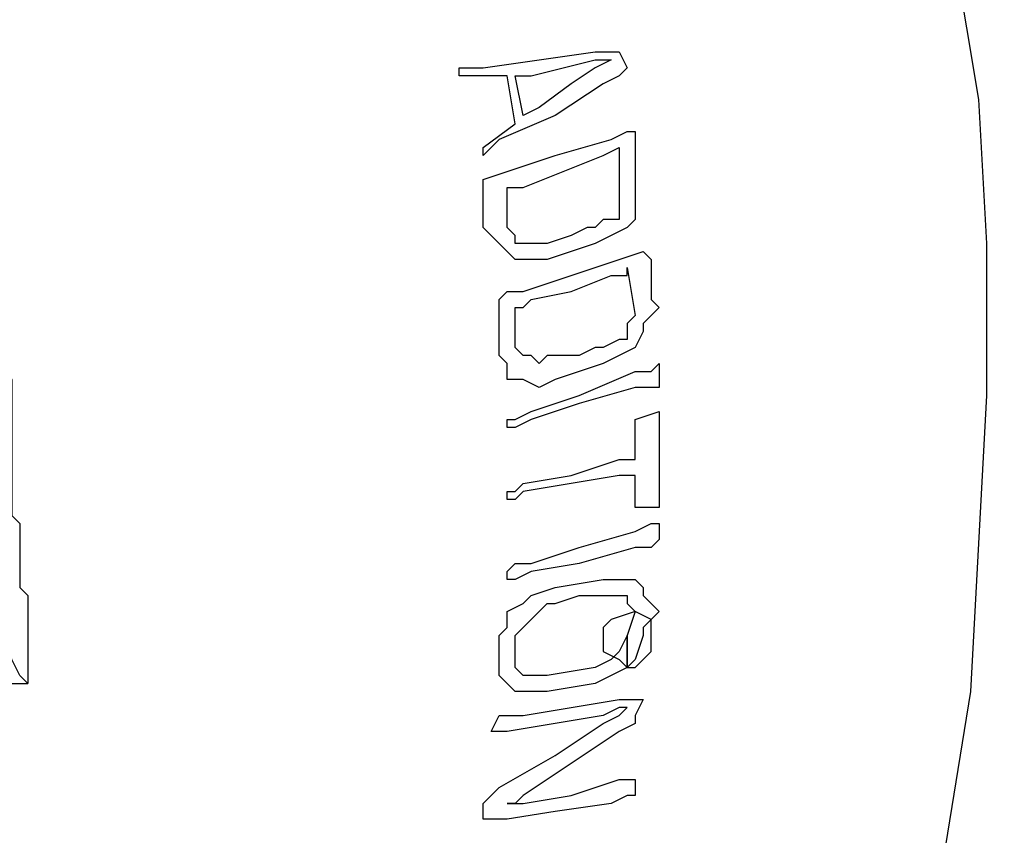
# Model space of a CAD drawing. Units: millimetres. Extents: x -62 to 132, y -77 to 115.
# Drawn here: x 77 to 80, y 104 to 107 of the extents above; entities that cross this region are included whole.
import ezdxf

# ---------------------------------------------------------------- set-up
doc = ezdxf.new("R2010")
doc.units = ezdxf.units.MM
doc.header["$MEASUREMENT"] = 0
doc.layers.add('layer 1', color=7, linetype='Continuous')

msp = doc.modelspace()

# ---------------------------------------------------------------- linework, layer by layer
at = {"layer": 'layer 1', "lineweight": 25}
for points, knots in [([(57.3326, 108.4743), (57.3326, 108.4743), (57.2807, 108.4483), (57.2807, 108.4483), (57.2807, 108.4483), (57.2028, 108.3704), (57.2028, 108.3704), (57.2028, 108.3704), (56.969, 108.1885), (56.969, 108.1885), (56.969, 108.1885), (56.8651, 108.1106), (56.8651, 108.1106), (56.8651, 108.1106), (56.8131, 108.0587), (56.8131, 108.0587), (56.8131, 108.0587), (56.7871, 108.0327), (56.7871, 108.0327), (56.7871, 108.0327), (56.7352, 107.9807), (56.7352, 107.9807), (56.7352, 107.9807), (56.5014, 107.7729), (56.5014, 107.7729), (56.5014, 107.7729), (56.3975, 107.669), (56.3975, 107.669), (56.3975, 107.669), (56.3196, 107.617), (56.3196, 107.617), (56.3196, 107.617), (56.2936, 107.5911), (56.2936, 107.5911), (56.2936, 107.5911), (56.2676, 107.5391), (56.2676, 107.5391), (56.2676, 107.5391), (56.1637, 107.4612), (56.1637, 107.4612), (56.1637, 107.4612), (56.0598, 107.3573), (56.0598, 107.3573), (56.0598, 107.3573), (55.9559, 107.2534), (55.9559, 107.2534), (55.9559, 107.2534), (55.8779, 107.1754), (55.8779, 107.1754), (55.8779, 107.1754), (55.852, 107.1495), (55.852, 107.1495), (55.852, 107.1495), (55.852, 107.1235), (55.852, 107.1235), (55.852, 107.1235), (55.8, 107.0715), (55.8, 107.0715), (55.8, 107.0715), (55.7221, 106.9936), (55.7221, 106.9936), (55.7221, 106.9936), (55.5402, 106.7858), (55.5402, 106.7858), (55.5402, 106.7858), (55.4623, 106.7079), (55.4623, 106.7079), (55.4623, 106.7079), (55.4363, 106.6819), (55.4363, 106.6819), (52.386, 103.8449), (51.1125, 99.582), (52.1113, 95.5379), (52.1113, 95.5379), (52.1373, 95.486), (52.1373, 95.486), (52.1373, 95.486), (52.1633, 95.3821), (52.1633, 95.3821), (52.1633, 95.3821), (52.2412, 95.1742), (52.2412, 95.1742), (52.2412, 95.1742), (52.3451, 94.9405), (52.3451, 94.9405), (52.3451, 94.9405), (52.449, 94.6547), (52.449, 94.6547), (52.449, 94.6547), (52.5529, 94.317), (52.5529, 94.317), (52.5529, 94.317), (52.8127, 93.6157), (52.8127, 93.6157), (52.8127, 93.6157), (53.0725, 92.8883), (53.0725, 92.8883), (53.0725, 92.8883), (53.2024, 92.5766), (53.2024, 92.5766), (53.2024, 92.5766), (53.3063, 92.2649), (53.3063, 92.2649), (53.3063, 92.2649), (53.4102, 92.0311), (53.4102, 92.0311), (53.4102, 92.0311), (53.4621, 91.8233), (53.4621, 91.8233), (53.4621, 91.8233), (53.5141, 91.7194), (53.5141, 91.7194), (53.5141, 91.7194), (53.5401, 91.6674), (53.5401, 91.6674), (55.6055, 87.4713), (60.2283, 85.1887), (64.8139, 86.1084), (64.8139, 86.1084), (65.7231, 86.2123), (65.7231, 86.2123), (65.7231, 86.2123), (66.6063, 86.3682), (66.6063, 86.3682), (66.6063, 86.3682), (67.5155, 86.55), (67.5155, 86.55), (67.5155, 86.55), (68.3987, 86.7838), (68.3987, 86.7838), (68.3987, 86.7838), (69.3079, 87.0696), (69.3079, 87.0696), (69.3079, 87.0696), (70.1911, 87.3813), (70.1911, 87.3813), (70.1911, 87.3813), (71.0743, 87.719), (71.0743, 87.719), (71.0743, 87.719), (71.9315, 88.1086), (71.9315, 88.1086), (71.9315, 88.1086), (72.7887, 88.5242), (72.7887, 88.5242), (72.7887, 88.5242), (73.62, 88.9918), (73.62, 88.9918), (73.62, 88.9918), (74.4512, 89.4854), (74.4512, 89.4854), (74.4512, 89.4854), (75.2305, 90.0309), (75.2305, 90.0309), (75.2305, 90.0309), (76.0098, 90.5764), (76.0098, 90.5764), (76.0098, 90.5764), (76.7372, 91.1739), (76.7372, 91.1739), (76.7372, 91.1739), (77.4645, 91.7973), (77.4645, 91.7973), (77.4645, 91.7973), (78.1399, 92.4467), (78.1399, 92.4467), (78.1399, 92.4467), (78.7893, 93.1221), (78.7893, 93.1221), (78.7893, 93.1221), (79.3868, 93.8235), (79.3868, 93.8235), (79.3868, 93.8235), (79.9583, 94.5508), (79.9583, 94.5508), (79.9583, 94.5508), (80.4778, 95.3041), (80.4778, 95.3041), (80.4778, 95.3041), (80.9714, 96.0834), (80.9714, 96.0834), (80.9714, 96.0834), (81.0753, 96.2653), (81.0753, 96.2653), (81.0753, 96.2653), (81.1012, 96.3172), (81.1012, 96.3172), (81.1012, 96.3172), (81.1272, 96.3432), (81.1272, 96.3432), (81.1272, 96.3432), (81.1272, 96.3692), (81.1272, 96.3692), (81.1272, 96.3692), (81.2051, 96.4731), (81.2051, 96.4731), (81.2051, 96.4731), (81.4389, 96.9407), (81.4389, 96.9407), (81.4389, 96.9407), (81.8546, 97.8498), (81.8546, 97.8498), (81.8546, 97.8498), (82.2182, 98.811), (82.2182, 98.811), (82.2182, 98.811), (82.478, 99.7981), (82.478, 99.7981), (82.478, 99.7981), (82.6339, 100.8112), (82.6339, 100.8112), (82.6339, 100.8112), (82.6858, 101.3047), (82.6858, 101.3047), (82.6858, 101.3047), (82.7118, 101.7983), (82.7118, 101.7983), (82.7118, 101.7983), (82.7118, 102.2918), (82.7118, 102.2918), (82.7118, 102.2918), (82.6598, 102.8114), (82.6598, 102.8114), (82.6598, 102.8114), (82.6079, 103.3049), (82.6079, 103.3049), (82.6079, 103.3049), (82.504, 103.7725), (82.504, 103.7725), (82.504, 103.7725), (82.3741, 104.2661), (82.3741, 104.2661), (82.3741, 104.2661), (82.2182, 104.7336), (82.2182, 104.7336), (82.2182, 104.7336), (82.0104, 105.2012), (82.0104, 105.2012), (82.0104, 105.2012), (81.8026, 105.6688), (81.8026, 105.6688), (81.8026, 105.6688), (81.5169, 106.1104), (81.5169, 106.1104), (81.5169, 106.1104), (81.2311, 106.526), (81.2311, 106.526), (81.2311, 106.526), (81.2051, 106.578), (81.2051, 106.578), (81.2051, 106.578), (81.1272, 106.6819), (81.1272, 106.6819), (81.1272, 106.6819), (80.9973, 106.8377), (80.9973, 106.8377), (80.9973, 106.8377), (80.8415, 107.0456), (80.8415, 107.0456), (80.8415, 107.0456), (80.6596, 107.3053), (80.6596, 107.3053), (80.6596, 107.3053), (80.4518, 107.5911), (80.4518, 107.5911), (80.4518, 107.5911), (79.9842, 108.2145), (79.9842, 108.2145), (79.9842, 108.2145), (79.5426, 108.812), (79.5426, 108.812), (79.5426, 108.812), (79.3089, 109.0977), (79.3089, 109.0977), (79.3089, 109.0977), (79.127, 109.3575), (79.127, 109.3575), (79.127, 109.3575), (78.9712, 109.5653), (78.9712, 109.5653), (78.9712, 109.5653), (78.8413, 109.7211), (78.8413, 109.7211), (78.8413, 109.7211), (78.7633, 109.8251), (78.7633, 109.8251), (78.7633, 109.8251), (78.7374, 109.877), (78.7374, 109.877), (76.2687, 112.6678), (72.5421, 113.993), (68.8663, 113.3839), (68.8663, 113.3839), (68.061, 113.2799), (68.061, 113.2799), (68.061, 113.2799), (67.2297, 113.176), (67.2297, 113.176), (67.2297, 113.176), (66.4504, 113.0202), (66.4504, 113.0202), (66.4504, 113.0202), (65.6452, 112.8383), (65.6452, 112.8383)], [0, 0, 0, 0, 0.009901, 0.009901, 0.009901, 0.019802, 0.019802, 0.019802, 0.029703, 0.029703, 0.029703, 0.039604, 0.039604, 0.039604, 0.049505, 0.049505, 0.049505, 0.059406, 0.059406, 0.059406, 0.069307, 0.069307, 0.069307, 0.079208, 0.079208, 0.079208, 0.089109, 0.089109, 0.089109, 0.09901, 0.09901, 0.09901, 0.108911, 0.108911, 0.108911, 0.118812, 0.118812, 0.118812, 0.128713, 0.128713, 0.128713, 0.138614, 0.138614, 0.138614, 0.148515, 0.148515, 0.148515, 0.158416, 0.158416, 0.158416, 0.168317, 0.168317, 0.168317, 0.178218, 0.178218, 0.178218, 0.188119, 0.188119, 0.188119, 0.19802, 0.19802, 0.19802, 0.207921, 0.207921, 0.207921, 0.217822, 0.217822, 0.217822, 0.227723, 0.227723, 0.227723, 0.237624, 0.237624, 0.237624, 0.247525, 0.247525, 0.247525, 0.257426, 0.257426, 0.257426, 0.267327, 0.267327, 0.267327, 0.277228, 0.277228, 0.277228, 0.287129, 0.287129, 0.287129, 0.29703, 0.29703, 0.29703, 0.306931, 0.306931, 0.306931, 0.316832, 0.316832, 0.316832, 0.326733, 0.326733, 0.326733, 0.336634, 0.336634, 0.336634, 0.346535, 0.346535, 0.346535, 0.356436, 0.356436, 0.356436, 0.366337, 0.366337, 0.366337, 0.376238, 0.376238, 0.376238, 0.386139, 0.386139, 0.386139, 0.39604, 0.39604, 0.39604, 0.405941, 0.405941, 0.405941, 0.415842, 0.415842, 0.415842, 0.425743, 0.425743, 0.425743, 0.435644, 0.435644, 0.435644, 0.445545, 0.445545, 0.445545, 0.455446, 0.455446, 0.455446, 0.465347, 0.465347, 0.465347, 0.475248, 0.475248, 0.475248, 0.485149, 0.485149, 0.485149, 0.49505, 0.49505, 0.49505, 0.50495, 0.50495, 0.50495, 0.514851, 0.514851, 0.514851, 0.524752, 0.524752, 0.524752, 0.534653, 0.534653, 0.534653, 0.544554, 0.544554, 0.544554, 0.554455, 0.554455, 0.554455, 0.564356, 0.564356, 0.564356, 0.574257, 0.574257, 0.574257, 0.584158, 0.584158, 0.584158, 0.594059, 0.594059, 0.594059, 0.60396, 0.60396, 0.60396, 0.613861, 0.613861, 0.613861, 0.623762, 0.623762, 0.623762, 0.633663, 0.633663, 0.633663, 0.643564, 0.643564, 0.643564, 0.653465, 0.653465, 0.653465, 0.663366, 0.663366, 0.663366, 0.673267, 0.673267, 0.673267, 0.683168, 0.683168, 0.683168, 0.693069, 0.693069, 0.693069, 0.70297, 0.70297, 0.70297, 0.712871, 0.712871, 0.712871, 0.722772, 0.722772, 0.722772, 0.732673, 0.732673, 0.732673, 0.742574, 0.742574, 0.742574, 0.752475, 0.752475, 0.752475, 0.762376, 0.762376, 0.762376, 0.772277, 0.772277, 0.772277, 0.782178, 0.782178, 0.782178, 0.792079, 0.792079, 0.792079, 0.80198, 0.80198, 0.80198, 0.811881, 0.811881, 0.811881, 0.821782, 0.821782, 0.821782, 0.831683, 0.831683, 0.831683, 0.841584, 0.841584, 0.841584, 0.851485, 0.851485, 0.851485, 0.861386, 0.861386, 0.861386, 0.871287, 0.871287, 0.871287, 0.881188, 0.881188, 0.881188, 0.891089, 0.891089, 0.891089, 0.90099, 0.90099, 0.90099, 0.910891, 0.910891, 0.910891, 0.920792, 0.920792, 0.920792, 0.930693, 0.930693, 0.930693, 0.940594, 0.940594, 0.940594, 0.950495, 0.950495, 0.950495, 0.960396, 0.960396, 0.960396, 0.970297, 0.970297, 0.970297, 0.980198, 0.980198, 0.980198, 0.990099, 0.990099, 0.990099, 1, 1, 1, 1]), ([(52.1113, 95.5379), (54.148, 91.5328), (58.584, 89.3596), (62.9955, 90.2127), (62.9955, 90.2127), (63.8528, 90.3166), (63.8528, 90.3166), (63.8528, 90.3166), (64.71, 90.4465), (64.71, 90.4465), (64.71, 90.4465), (65.5932, 90.6283), (65.5932, 90.6283), (65.5932, 90.6283), (66.4504, 90.8621), (66.4504, 90.8621), (66.4504, 90.8621), (67.3077, 91.1219), (67.3077, 91.1219), (67.3077, 91.1219), (68.1649, 91.4076), (68.1649, 91.4076), (68.1649, 91.4076), (68.9961, 91.7453), (68.9961, 91.7453), (68.9961, 91.7453), (69.8534, 92.135), (69.8534, 92.135), (69.8534, 92.135), (70.6586, 92.5506), (70.6586, 92.5506), (70.6586, 92.5506), (71.4639, 92.9922), (71.4639, 92.9922), (71.4639, 92.9922), (72.2432, 93.4598), (72.2432, 93.4598), (72.2432, 93.4598), (73.0225, 93.9793), (73.0225, 93.9793), (73.0225, 93.9793), (73.7499, 94.5248), (73.7499, 94.5248), (73.7499, 94.5248), (74.4772, 95.0963), (74.4772, 95.0963), (74.4772, 95.0963), (75.1526, 95.6938), (75.1526, 95.6938), (75.1526, 95.6938), (75.802, 96.3172), (75.802, 96.3172), (75.802, 96.3172), (76.4254, 96.9666), (76.4254, 96.9666), (76.4254, 96.9666), (77.0229, 97.642), (77.0229, 97.642), (77.0229, 97.642), (77.5684, 98.3174), (77.5684, 98.3174), (77.5684, 98.3174), (78.062, 99.0448), (78.062, 99.0448), (78.062, 99.0448), (78.5296, 99.7981), (78.5296, 99.7981), (78.5296, 99.7981), (78.6335, 99.9799), (78.6335, 99.9799), (78.6335, 99.9799), (78.6594, 100.0319), (78.6594, 100.0319), (78.6594, 100.0319), (78.6594, 100.0579), (78.6594, 100.0579), (78.6594, 100.0579), (78.6854, 100.0838), (78.6854, 100.0838), (78.6854, 100.0838), (78.7374, 100.1877), (78.7374, 100.1877), (78.7374, 100.1877), (78.9712, 100.6293), (78.9712, 100.6293), (78.9712, 100.6293), (79.3608, 101.5125), (79.3608, 101.5125), (79.3608, 101.5125), (79.6985, 102.4477), (79.6985, 102.4477), (79.6985, 102.4477), (79.9583, 103.3829), (79.9583, 103.3829), (79.9583, 103.3829), (80.1141, 104.344), (80.1141, 104.344), (80.1141, 104.344), (80.1661, 105.3051), (80.1661, 105.3051), (80.1661, 105.3051), (80.1661, 105.7987), (80.1661, 105.7987), (80.1661, 105.7987), (80.1401, 106.2663), (80.1401, 106.2663), (80.1401, 106.2663), (80.0622, 106.7338), (80.0622, 106.7338), (80.0622, 106.7338), (79.9842, 107.2014), (79.9842, 107.2014), (79.9842, 107.2014), (79.8544, 107.669), (79.8544, 107.669), (79.8544, 107.669), (79.6985, 108.1366), (79.6985, 108.1366), (79.6985, 108.1366), (79.5167, 108.5782), (79.5167, 108.5782), (79.5167, 108.5782), (79.2829, 109.0198), (79.2829, 109.0198), (79.2829, 109.0198), (79.0491, 109.4614), (79.0491, 109.4614), (79.0491, 109.4614), (78.7374, 109.877), (78.7374, 109.877)], [0, 0, 0, 0, 0.023256, 0.023256, 0.023256, 0.046512, 0.046512, 0.046512, 0.069767, 0.069767, 0.069767, 0.093023, 0.093023, 0.093023, 0.116279, 0.116279, 0.116279, 0.139535, 0.139535, 0.139535, 0.162791, 0.162791, 0.162791, 0.186047, 0.186047, 0.186047, 0.209302, 0.209302, 0.209302, 0.232558, 0.232558, 0.232558, 0.255814, 0.255814, 0.255814, 0.27907, 0.27907, 0.27907, 0.302326, 0.302326, 0.302326, 0.325581, 0.325581, 0.325581, 0.348837, 0.348837, 0.348837, 0.372093, 0.372093, 0.372093, 0.395349, 0.395349, 0.395349, 0.418605, 0.418605, 0.418605, 0.44186, 0.44186, 0.44186, 0.465116, 0.465116, 0.465116, 0.488372, 0.488372, 0.488372, 0.511628, 0.511628, 0.511628, 0.534884, 0.534884, 0.534884, 0.55814, 0.55814, 0.55814, 0.581395, 0.581395, 0.581395, 0.604651, 0.604651, 0.604651, 0.627907, 0.627907, 0.627907, 0.651163, 0.651163, 0.651163, 0.674419, 0.674419, 0.674419, 0.697674, 0.697674, 0.697674, 0.72093, 0.72093, 0.72093, 0.744186, 0.744186, 0.744186, 0.767442, 0.767442, 0.767442, 0.790698, 0.790698, 0.790698, 0.813953, 0.813953, 0.813953, 0.837209, 0.837209, 0.837209, 0.860465, 0.860465, 0.860465, 0.883721, 0.883721, 0.883721, 0.906977, 0.906977, 0.906977, 0.930233, 0.930233, 0.930233, 0.953488, 0.953488, 0.953488, 0.976744, 0.976744, 0.976744, 1, 1, 1, 1]), ([(78.4516, 106.3702), (78.4516, 106.3702), (78.4776, 106.3702), (78.4776, 106.3702), (78.4776, 106.3702), (78.5296, 106.3702), (78.5296, 106.3702), (78.5296, 106.3702), (78.7114, 106.3961), (78.7114, 106.3961), (78.7114, 106.3961), (78.8932, 106.4221), (78.8932, 106.4221), (78.8932, 106.4221), (78.9452, 106.4221), (78.9452, 106.4221), (78.9452, 106.4221), (78.9712, 106.4221), (78.9712, 106.4221)], [0, 0, 0, 0, 0.166667, 0.166667, 0.166667, 0.333333, 0.333333, 0.333333, 0.5, 0.5, 0.5, 0.666667, 0.666667, 0.666667, 0.833333, 0.833333, 0.833333, 1, 1, 1, 1]), ([(78.6335, 106.3442), (78.6335, 106.3442), (78.6854, 106.3442), (78.6854, 106.3442), (78.6854, 106.3442), (78.7893, 106.3702), (78.7893, 106.3702), (78.7893, 106.3702), (78.8932, 106.3961), (78.8932, 106.3961), (78.8932, 106.3961), (78.9452, 106.3961), (78.9452, 106.3961), (78.9452, 106.3961), (78.8932, 106.3702), (78.8932, 106.3702), (78.8932, 106.3702), (78.8153, 106.3182), (78.8153, 106.3182), (78.8153, 106.3182), (78.7114, 106.2403), (78.7114, 106.2403), (78.7114, 106.2403), (78.6594, 106.2143), (78.6594, 106.2143)], [0, 0, 0, 0, 0.125, 0.125, 0.125, 0.25, 0.25, 0.25, 0.375, 0.375, 0.375, 0.5, 0.5, 0.5, 0.625, 0.625, 0.625, 0.75, 0.75, 0.75, 0.875, 0.875, 0.875, 1, 1, 1, 1]), ([(78.9971, 106.3702), (78.9971, 106.3702), (78.9712, 106.3442), (78.9712, 106.3442), (78.9712, 106.3442), (78.9192, 106.3182), (78.9192, 106.3182), (78.9192, 106.3182), (78.7633, 106.2143), (78.7633, 106.2143), (78.7633, 106.2143), (78.5815, 106.1364), (78.5815, 106.1364), (78.5815, 106.1364), (78.5296, 106.0844), (78.5296, 106.0844)], [0, 0, 0, 0, 0.2, 0.2, 0.2, 0.4, 0.4, 0.4, 0.6, 0.6, 0.6, 0.8, 0.8, 0.8, 1, 1, 1, 1]), ([(78.5555, 105.8247), (78.5555, 105.8247), (78.5296, 105.8506), (78.5296, 105.8506), (78.5296, 105.8506), (78.5296, 105.9026), (78.5296, 105.9026), (78.5296, 105.9026), (78.5296, 105.9805), (78.5296, 105.9805), (78.5296, 105.9805), (78.5296, 106.0065), (78.5296, 106.0065), (78.5296, 106.0065), (78.6075, 106.0325), (78.6075, 106.0325), (78.6075, 106.0325), (78.7633, 106.0844), (78.7633, 106.0844), (78.7633, 106.0844), (78.9452, 106.1364), (78.9452, 106.1364), (78.9452, 106.1364), (78.9971, 106.1624), (78.9971, 106.1624), (78.9971, 106.1624), (79.0231, 106.1624), (79.0231, 106.1624), (79.0231, 106.1624), (79.0231, 106.1364), (79.0231, 106.1364), (79.0231, 106.1364), (79.0231, 106.0584), (79.0231, 106.0584), (79.0231, 106.0584), (79.0231, 106.0065), (79.0231, 106.0065), (79.0231, 106.0065), (79.0231, 105.9545), (79.0231, 105.9545)], [0, 0, 0, 0, 0.076923, 0.076923, 0.076923, 0.153846, 0.153846, 0.153846, 0.230769, 0.230769, 0.230769, 0.307692, 0.307692, 0.307692, 0.384615, 0.384615, 0.384615, 0.461538, 0.461538, 0.461538, 0.538462, 0.538462, 0.538462, 0.615385, 0.615385, 0.615385, 0.692308, 0.692308, 0.692308, 0.769231, 0.769231, 0.769231, 0.846154, 0.846154, 0.846154, 0.923077, 0.923077, 0.923077, 1, 1, 1, 1]), ([(78.6075, 105.8506), (78.6075, 105.8506), (78.6075, 105.9545), (78.6075, 105.9545), (78.6075, 105.9545), (78.6075, 105.9805), (78.6075, 105.9805), (78.6075, 105.9805), (78.6594, 105.9805), (78.6594, 105.9805), (78.6594, 105.9805), (78.7893, 106.0325), (78.7893, 106.0325), (78.7893, 106.0325), (78.9192, 106.0844), (78.9192, 106.0844), (78.9192, 106.0844), (78.9712, 106.1104), (78.9712, 106.1104), (78.9712, 106.1104), (78.9712, 105.9545), (78.9712, 105.9545)], [0, 0, 0, 0, 0.142857, 0.142857, 0.142857, 0.285714, 0.285714, 0.285714, 0.428571, 0.428571, 0.428571, 0.571429, 0.571429, 0.571429, 0.714286, 0.714286, 0.714286, 0.857143, 0.857143, 0.857143, 1, 1, 1, 1]), ([(78.8932, 105.8506), (78.8932, 105.8506), (78.8672, 105.8506), (78.8672, 105.8506), (78.8672, 105.8506), (78.8153, 105.8247), (78.8153, 105.8247), (78.8153, 105.8247), (78.7374, 105.7987), (78.7374, 105.7987), (78.7374, 105.7987), (78.7114, 105.7987), (78.7114, 105.7987), (78.7114, 105.7987), (78.6854, 105.7987), (78.6854, 105.7987)], [0, 0, 0, 0, 0.2, 0.2, 0.2, 0.4, 0.4, 0.4, 0.6, 0.6, 0.6, 0.8, 0.8, 0.8, 1, 1, 1, 1]), ([(78.5815, 105.435), (78.5815, 105.435), (78.5815, 105.461), (78.5815, 105.461), (78.5815, 105.461), (78.5815, 105.5129), (78.5815, 105.5129), (78.5815, 105.5129), (78.5815, 105.5909), (78.5815, 105.5909), (78.5815, 105.5909), (78.5815, 105.6168), (78.5815, 105.6168), (78.5815, 105.6168), (78.6075, 105.6428), (78.6075, 105.6428), (78.6075, 105.6428), (78.6594, 105.6428), (78.6594, 105.6428), (78.6594, 105.6428), (78.8153, 105.6948), (78.8153, 105.6948), (78.8153, 105.6948), (78.9712, 105.7467), (78.9712, 105.7467), (78.9712, 105.7467), (79.0491, 105.7727), (79.0491, 105.7727), (79.0491, 105.7727), (79.0751, 105.7467), (79.0751, 105.7467), (79.0751, 105.7467), (79.0751, 105.6948), (79.0751, 105.6948), (79.0751, 105.6948), (79.0751, 105.6168), (79.0751, 105.6168), (79.0751, 105.6168), (79.101, 105.5909), (79.101, 105.5909)], [0, 0, 0, 0, 0.076923, 0.076923, 0.076923, 0.153846, 0.153846, 0.153846, 0.230769, 0.230769, 0.230769, 0.307692, 0.307692, 0.307692, 0.384615, 0.384615, 0.384615, 0.461538, 0.461538, 0.461538, 0.538462, 0.538462, 0.538462, 0.615385, 0.615385, 0.615385, 0.692308, 0.692308, 0.692308, 0.769231, 0.769231, 0.769231, 0.846154, 0.846154, 0.846154, 0.923077, 0.923077, 0.923077, 1, 1, 1, 1]), ([(78.6335, 105.461), (78.6335, 105.461), (78.6335, 105.5909), (78.6335, 105.5909), (78.6335, 105.5909), (78.6594, 105.5909), (78.6594, 105.5909), (78.6594, 105.5909), (78.6854, 105.6168), (78.6854, 105.6168), (78.6854, 105.6168), (78.8153, 105.6428), (78.8153, 105.6428), (78.8153, 105.6428), (78.9452, 105.6948), (78.9452, 105.6948), (78.9452, 105.6948), (78.9971, 105.6948), (78.9971, 105.6948), (78.9971, 105.6948), (78.9971, 105.7208), (78.9971, 105.7208), (78.9971, 105.7208), (79.0231, 105.5649), (79.0231, 105.5649)], [0, 0, 0, 0, 0.125, 0.125, 0.125, 0.25, 0.25, 0.25, 0.375, 0.375, 0.375, 0.5, 0.5, 0.5, 0.625, 0.625, 0.625, 0.75, 0.75, 0.75, 0.875, 0.875, 0.875, 1, 1, 1, 1]), ([(76.893, 105.5909), (76.893, 105.5909), (76.919, 105.5649), (76.919, 105.5649), (76.919, 105.5649), (76.945, 105.5129), (76.945, 105.5129), (76.945, 105.5129), (76.971, 105.461), (76.971, 105.461), (76.971, 105.461), (76.971, 105.435), (76.971, 105.435), (76.971, 105.435), (76.971, 105.409), (76.971, 105.409), (76.971, 105.409), (76.9969, 105.3571), (76.9969, 105.3571), (76.9969, 105.3571), (76.9969, 105.2532), (76.9969, 105.2532), (76.9969, 105.2532), (76.9969, 105.1752), (76.9969, 105.1752), (76.9969, 105.1752), (76.9969, 105.1233), (76.9969, 105.1233), (76.9969, 105.1233), (76.9969, 105.0194), (76.9969, 105.0194), (76.9969, 105.0194), (76.9969, 104.9155), (76.9969, 104.9155), (76.9969, 104.9155), (77.0229, 104.8895), (77.0229, 104.8895), (77.0229, 104.8895), (77.0229, 104.7856), (77.0229, 104.7856), (77.0229, 104.7856), (77.0229, 104.6817), (77.0229, 104.6817), (77.0229, 104.6817), (77.0489, 104.6557), (77.0489, 104.6557), (77.0489, 104.6557), (77.0489, 104.5778), (77.0489, 104.5778), (77.0489, 104.5778), (77.0489, 104.4479), (77.0489, 104.4479), (77.0489, 104.4479), (77.0489, 104.3959), (77.0489, 104.3959), (77.0489, 104.3959), (77.0489, 104.37), (77.0489, 104.37)], [0, 0, 0, 0, 0.052632, 0.052632, 0.052632, 0.105263, 0.105263, 0.105263, 0.157895, 0.157895, 0.157895, 0.210526, 0.210526, 0.210526, 0.263158, 0.263158, 0.263158, 0.315789, 0.315789, 0.315789, 0.368421, 0.368421, 0.368421, 0.421053, 0.421053, 0.421053, 0.473684, 0.473684, 0.473684, 0.526316, 0.526316, 0.526316, 0.578947, 0.578947, 0.578947, 0.631579, 0.631579, 0.631579, 0.684211, 0.684211, 0.684211, 0.736842, 0.736842, 0.736842, 0.789474, 0.789474, 0.789474, 0.842105, 0.842105, 0.842105, 0.894737, 0.894737, 0.894737, 0.947368, 0.947368, 0.947368, 1, 1, 1, 1]), ([(78.9712, 105.487), (78.9712, 105.487), (78.9192, 105.461), (78.9192, 105.461), (78.9192, 105.461), (78.8932, 105.461), (78.8932, 105.461), (78.8932, 105.461), (78.8413, 105.435), (78.8413, 105.435), (78.8413, 105.435), (78.7633, 105.435), (78.7633, 105.435), (78.7633, 105.435), (78.7374, 105.435), (78.7374, 105.435), (78.7374, 105.435), (78.7114, 105.409), (78.7114, 105.409)], [0, 0, 0, 0, 0.166667, 0.166667, 0.166667, 0.333333, 0.333333, 0.333333, 0.5, 0.5, 0.5, 0.666667, 0.666667, 0.666667, 0.833333, 0.833333, 0.833333, 1, 1, 1, 1]), ([(78.9712, 105.435), (78.9712, 105.435), (78.9192, 105.409), (78.9192, 105.409), (78.9192, 105.409), (78.7633, 105.3571), (78.7633, 105.3571)], [0, 0, 0, 0, 0.5, 0.5, 0.5, 1, 1, 1, 1]), ([(78.6075, 105.2272), (78.6075, 105.2272), (78.6335, 105.2272), (78.6335, 105.2272), (78.6335, 105.2272), (78.6854, 105.2532), (78.6854, 105.2532), (78.6854, 105.2532), (78.8413, 105.3051), (78.8413, 105.3051), (78.8413, 105.3051), (79.0231, 105.3831), (79.0231, 105.3831), (79.0231, 105.3831), (79.0751, 105.3831), (79.0751, 105.3831), (79.0751, 105.3831), (79.101, 105.409), (79.101, 105.409)], [0, 0, 0, 0, 0.166667, 0.166667, 0.166667, 0.333333, 0.333333, 0.333333, 0.5, 0.5, 0.5, 0.666667, 0.666667, 0.666667, 0.833333, 0.833333, 0.833333, 1, 1, 1, 1]), ([(79.101, 105.3311), (79.101, 105.3311), (79.0751, 105.3311), (79.0751, 105.3311), (79.0751, 105.3311), (79.0231, 105.3311), (79.0231, 105.3311), (79.0231, 105.3311), (78.8413, 105.2792), (78.8413, 105.2792), (78.8413, 105.2792), (78.6854, 105.2272), (78.6854, 105.2272), (78.6854, 105.2272), (78.6335, 105.2012), (78.6335, 105.2012), (78.6335, 105.2012), (78.6075, 105.2012), (78.6075, 105.2012)], [0, 0, 0, 0, 0.166667, 0.166667, 0.166667, 0.333333, 0.333333, 0.333333, 0.5, 0.5, 0.5, 0.666667, 0.666667, 0.666667, 0.833333, 0.833333, 0.833333, 1, 1, 1, 1]), ([(79.101, 105.2532), (79.101, 105.2532), (79.101, 105.2012), (79.101, 105.2012), (79.101, 105.2012), (79.101, 105.0973), (79.101, 105.0973), (79.101, 105.0973), (79.101, 104.9934), (79.101, 104.9934), (79.101, 104.9934), (79.101, 104.9415), (79.101, 104.9415), (79.101, 104.9415), (79.0231, 104.9415), (79.0231, 104.9415)], [0, 0, 0, 0, 0.2, 0.2, 0.2, 0.4, 0.4, 0.4, 0.6, 0.6, 0.6, 0.8, 0.8, 0.8, 1, 1, 1, 1]), ([(78.6075, 104.9934), (78.6075, 104.9934), (78.6335, 104.9934), (78.6335, 104.9934), (78.6335, 104.9934), (78.6594, 105.0194), (78.6594, 105.0194), (78.6594, 105.0194), (78.8153, 105.0454), (78.8153, 105.0454), (78.8153, 105.0454), (78.9712, 105.0973), (78.9712, 105.0973), (78.9712, 105.0973), (79.0231, 105.0973), (79.0231, 105.0973), (79.0231, 105.0973), (79.0231, 105.1233), (79.0231, 105.1233)], [0, 0, 0, 0, 0.166667, 0.166667, 0.166667, 0.333333, 0.333333, 0.333333, 0.5, 0.5, 0.5, 0.666667, 0.666667, 0.666667, 0.833333, 0.833333, 0.833333, 1, 1, 1, 1]), ([(79.0231, 105.0454), (79.0231, 105.0454), (78.9712, 105.0454), (78.9712, 105.0454), (78.9712, 105.0454), (78.8153, 105.0194), (78.8153, 105.0194), (78.8153, 105.0194), (78.6594, 104.9934), (78.6594, 104.9934), (78.6594, 104.9934), (78.6335, 104.9674), (78.6335, 104.9674), (78.6335, 104.9674), (78.6075, 104.9674), (78.6075, 104.9674)], [0, 0, 0, 0, 0.2, 0.2, 0.2, 0.4, 0.4, 0.4, 0.6, 0.6, 0.6, 0.8, 0.8, 0.8, 1, 1, 1, 1]), ([(78.6075, 104.7336), (78.6075, 104.7336), (78.6335, 104.7596), (78.6335, 104.7596), (78.6335, 104.7596), (78.6854, 104.7596), (78.6854, 104.7596), (78.6854, 104.7596), (78.8413, 104.8116), (78.8413, 104.8116), (78.8413, 104.8116), (79.0231, 104.8635), (79.0231, 104.8635), (79.0231, 104.8635), (79.0751, 104.8895), (79.0751, 104.8895), (79.0751, 104.8895), (79.101, 104.8895), (79.101, 104.8895), (79.101, 104.8895), (79.101, 104.8376), (79.101, 104.8376)], [0, 0, 0, 0, 0.142857, 0.142857, 0.142857, 0.285714, 0.285714, 0.285714, 0.428571, 0.428571, 0.428571, 0.571429, 0.571429, 0.571429, 0.714286, 0.714286, 0.714286, 0.857143, 0.857143, 0.857143, 1, 1, 1, 1]), ([(76.8151, 104.318), (76.8151, 104.318), (76.8411, 104.318), (76.8411, 104.318), (76.8411, 104.318), (76.919, 104.344), (76.919, 104.344), (76.919, 104.344), (76.9969, 104.37), (76.9969, 104.37), (76.9969, 104.37), (77.0489, 104.37), (77.0489, 104.37), (77.0489, 104.37), (77.0229, 104.3959), (77.0229, 104.3959), (77.0229, 104.3959), (76.9969, 104.4479), (76.9969, 104.4479), (76.9969, 104.4479), (76.919, 104.6038), (76.919, 104.6038), (76.919, 104.6038), (76.8151, 104.7856), (76.8151, 104.7856), (76.8151, 104.7856), (76.7891, 104.8376), (76.7891, 104.8376), (76.7891, 104.8376), (76.7891, 104.8635), (76.7891, 104.8635)], [0, 0, 0, 0, 0.1, 0.1, 0.1, 0.2, 0.2, 0.2, 0.3, 0.3, 0.3, 0.4, 0.4, 0.4, 0.5, 0.5, 0.5, 0.6, 0.6, 0.6, 0.7, 0.7, 0.7, 0.8, 0.8, 0.8, 0.9, 0.9, 0.9, 1, 1, 1, 1]), ([(79.101, 104.8376), (79.101, 104.8376), (79.0751, 104.8116), (79.0751, 104.8116), (79.0751, 104.8116), (79.0231, 104.8116), (79.0231, 104.8116), (79.0231, 104.8116), (78.8413, 104.7596), (78.8413, 104.7596), (78.8413, 104.7596), (78.6854, 104.7336), (78.6854, 104.7336), (78.6854, 104.7336), (78.6335, 104.7077), (78.6335, 104.7077), (78.6335, 104.7077), (78.6075, 104.7077), (78.6075, 104.7077)], [0, 0, 0, 0, 0.166667, 0.166667, 0.166667, 0.333333, 0.333333, 0.333333, 0.5, 0.5, 0.5, 0.666667, 0.666667, 0.666667, 0.833333, 0.833333, 0.833333, 1, 1, 1, 1]), ([(78.7633, 104.6817), (78.7633, 104.6817), (78.9192, 104.7077), (78.9192, 104.7077), (78.9192, 104.7077), (78.9712, 104.7077), (78.9712, 104.7077)], [0, 0, 0, 0, 0.5, 0.5, 0.5, 1, 1, 1, 1]), ([(78.6594, 104.6297), (78.6594, 104.6297), (78.6854, 104.6557), (78.6854, 104.6557), (78.6854, 104.6557), (78.7633, 104.6817), (78.7633, 104.6817)], [0, 0, 0, 0, 0.5, 0.5, 0.5, 1, 1, 1, 1]), ([(78.7374, 104.6297), (78.7374, 104.6297), (78.7633, 104.6297), (78.7633, 104.6297), (78.7633, 104.6297), (78.8413, 104.6557), (78.8413, 104.6557), (78.8413, 104.6557), (78.8932, 104.6557), (78.8932, 104.6557), (78.8932, 104.6557), (78.9192, 104.6557), (78.9192, 104.6557)], [0, 0, 0, 0, 0.25, 0.25, 0.25, 0.5, 0.5, 0.5, 0.75, 0.75, 0.75, 1, 1, 1, 1]), ([(78.9971, 104.5258), (78.9971, 104.5258), (78.9971, 104.4219), (78.9971, 104.4219), (78.9971, 104.4219), (78.9712, 104.4479), (78.9712, 104.4479), (78.9712, 104.4479), (78.9192, 104.4739), (78.9192, 104.4739), (78.9192, 104.4739), (78.9192, 104.5518), (78.9192, 104.5518), (78.9192, 104.5518), (78.9452, 104.5778), (78.9452, 104.5778), (78.9452, 104.5778), (79.0231, 104.6038), (79.0231, 104.6038), (79.0231, 104.6038), (79.0751, 104.5778), (79.0751, 104.5778), (79.0751, 104.5778), (79.0751, 104.5258), (79.0751, 104.5258), (79.0751, 104.5258), (79.0751, 104.4739), (79.0751, 104.4739), (79.0751, 104.4739), (79.0231, 104.4219), (79.0231, 104.4219), (79.0231, 104.4219), (78.9971, 104.4219), (78.9971, 104.4219), (78.9971, 104.4219), (78.9971, 104.5258), (78.9971, 104.5258)], [0, 0, 0, 0, 0.083333, 0.083333, 0.083333, 0.166667, 0.166667, 0.166667, 0.25, 0.25, 0.25, 0.333333, 0.333333, 0.333333, 0.416667, 0.416667, 0.416667, 0.5, 0.5, 0.5, 0.583333, 0.583333, 0.583333, 0.666667, 0.666667, 0.666667, 0.75, 0.75, 0.75, 0.833333, 0.833333, 0.833333, 0.916667, 0.916667, 0.916667, 1, 1, 1, 1]), ([(78.5296, 103.9803), (78.5296, 103.9803), (78.5815, 104.0323), (78.5815, 104.0323), (78.5815, 104.0323), (78.7633, 104.1362), (78.7633, 104.1362), (78.7633, 104.1362), (78.9192, 104.2401), (78.9192, 104.2401), (78.9192, 104.2401), (78.9712, 104.2661), (78.9712, 104.2661), (78.9712, 104.2661), (78.9971, 104.292), (78.9971, 104.292), (78.9971, 104.292), (78.9712, 104.292), (78.9712, 104.292), (78.9712, 104.292), (78.9192, 104.2661), (78.9192, 104.2661), (78.9192, 104.2661), (78.7633, 104.2401), (78.7633, 104.2401), (78.7633, 104.2401), (78.6075, 104.2141), (78.6075, 104.2141), (78.6075, 104.2141), (78.5555, 104.2141), (78.5555, 104.2141)], [0, 0, 0, 0, 0.1, 0.1, 0.1, 0.2, 0.2, 0.2, 0.3, 0.3, 0.3, 0.4, 0.4, 0.4, 0.5, 0.5, 0.5, 0.6, 0.6, 0.6, 0.7, 0.7, 0.7, 0.8, 0.8, 0.8, 0.9, 0.9, 0.9, 1, 1, 1, 1]), ([(78.5815, 104.2661), (78.5815, 104.2661), (78.6075, 104.2661), (78.6075, 104.2661), (78.6075, 104.2661), (78.6594, 104.2661), (78.6594, 104.2661), (78.6594, 104.2661), (78.8153, 104.292), (78.8153, 104.292), (78.8153, 104.292), (78.9712, 104.318), (78.9712, 104.318), (78.9712, 104.318), (79.0491, 104.318), (79.0491, 104.318)], [0, 0, 0, 0, 0.2, 0.2, 0.2, 0.4, 0.4, 0.4, 0.6, 0.6, 0.6, 0.8, 0.8, 0.8, 1, 1, 1, 1]), ([(79.0231, 104.2661), (79.0231, 104.2661), (79.0231, 104.2401), (79.0231, 104.2401), (79.0231, 104.2401), (78.9712, 104.2141), (78.9712, 104.2141), (78.9712, 104.2141), (78.8153, 104.1102), (78.8153, 104.1102), (78.8153, 104.1102), (78.6594, 104.0063), (78.6594, 104.0063), (78.6594, 104.0063), (78.6335, 103.9803), (78.6335, 103.9803), (78.6335, 103.9803), (78.6075, 103.9803), (78.6075, 103.9803), (78.6075, 103.9803), (78.6335, 103.9803), (78.6335, 103.9803), (78.6335, 103.9803), (78.6594, 103.9803), (78.6594, 103.9803), (78.6594, 103.9803), (78.8153, 104.0063), (78.8153, 104.0063), (78.8153, 104.0063), (78.9712, 104.0582), (78.9712, 104.0582), (78.9712, 104.0582), (79.0231, 104.0582), (79.0231, 104.0582)], [0, 0, 0, 0, 0.090909, 0.090909, 0.090909, 0.181818, 0.181818, 0.181818, 0.272727, 0.272727, 0.272727, 0.363636, 0.363636, 0.363636, 0.454545, 0.454545, 0.454545, 0.545455, 0.545455, 0.545455, 0.636364, 0.636364, 0.636364, 0.727273, 0.727273, 0.727273, 0.818182, 0.818182, 0.818182, 0.909091, 0.909091, 0.909091, 1, 1, 1, 1]), ([(79.0231, 104.0063), (79.0231, 104.0063), (78.9971, 104.0063), (78.9971, 104.0063), (78.9971, 104.0063), (78.9452, 103.9803), (78.9452, 103.9803), (78.9452, 103.9803), (78.7633, 103.9543), (78.7633, 103.9543), (78.7633, 103.9543), (78.6075, 103.9284), (78.6075, 103.9284), (78.6075, 103.9284), (78.5296, 103.9284), (78.5296, 103.9284)], [0, 0, 0, 0, 0.2, 0.2, 0.2, 0.4, 0.4, 0.4, 0.6, 0.6, 0.6, 0.8, 0.8, 0.8, 1, 1, 1, 1])]:
    msp.add_open_spline(points, degree=3, knots=knots, dxfattribs=at)
for points in [[(78.9711, 106.4221), (78.9711, 106.4221), (78.9971, 106.3702), (78.9971, 106.3702)], [(78.4516, 106.3442), (78.4516, 106.3442), (78.4516, 106.3702), (78.4516, 106.3702)], [(78.6075, 106.3442), (78.6075, 106.3442), (78.4516, 106.3442), (78.4516, 106.3442)], [(78.6335, 106.1883), (78.6335, 106.1883), (78.6075, 106.3442), (78.6075, 106.3442)], [(78.6594, 106.2143), (78.6594, 106.2143), (78.6335, 106.3442), (78.6335, 106.3442)], [(78.5296, 106.1104), (78.5296, 106.1104), (78.6335, 106.1883), (78.6335, 106.1883)], [(78.5296, 106.0844), (78.5296, 106.0844), (78.5296, 106.1104), (78.5296, 106.1104)], [(78.9712, 105.9545), (78.9712, 105.9545), (78.9712, 105.9026), (78.9712, 105.9026)], [(79.0231, 105.9545), (79.0231, 105.9545), (79.0231, 105.9286), (79.0231, 105.9286)], [(79.0231, 105.9286), (79.0231, 105.9286), (79.0231, 105.8766), (79.0231, 105.8766)], [(78.9712, 105.9026), (78.9712, 105.9026), (78.9712, 105.8766), (78.9712, 105.8766)], [(78.9192, 105.8766), (78.9192, 105.8766), (78.8932, 105.8506), (78.8932, 105.8506)], [(78.9711, 105.8766), (78.9711, 105.8766), (78.9192, 105.8766), (78.9192, 105.8766)], [(79.0231, 105.8766), (79.0231, 105.8766), (78.9971, 105.8506), (78.9971, 105.8506)], [(78.6335, 105.8247), (78.6335, 105.8247), (78.6075, 105.8506), (78.6075, 105.8506)], [(78.9971, 105.8506), (78.9971, 105.8506), (78.9452, 105.8247), (78.9452, 105.8247)], [(78.5815, 105.7987), (78.5815, 105.7987), (78.5555, 105.8247), (78.5555, 105.8247)], [(78.6075, 105.7727), (78.6075, 105.7727), (78.5815, 105.7987), (78.5815, 105.7987)], [(78.6335, 105.7987), (78.6335, 105.7987), (78.6335, 105.8247), (78.6335, 105.8247)], [(78.6854, 105.7987), (78.6854, 105.7987), (78.6335, 105.7987), (78.6335, 105.7987)], [(78.8932, 105.7987), (78.8932, 105.7987), (78.7374, 105.7467), (78.7374, 105.7467)], [(78.9452, 105.8247), (78.9452, 105.8247), (78.8932, 105.7987), (78.8932, 105.7987)], [(78.6335, 105.7467), (78.6335, 105.7467), (78.6075, 105.7727), (78.6075, 105.7727)], [(78.6854, 105.7467), (78.6854, 105.7467), (78.6335, 105.7467), (78.6335, 105.7467)], [(78.7374, 105.7467), (78.7374, 105.7467), (78.6854, 105.7467), (78.6854, 105.7467)], [(79.101, 105.5909), (79.101, 105.5909), (79.0491, 105.5389), (79.0491, 105.5389)], [(79.0231, 105.5649), (79.0231, 105.5649), (78.9971, 105.5389), (78.9971, 105.5389)], [(78.9971, 105.5389), (78.9971, 105.5389), (78.9971, 105.487), (78.9971, 105.487)], [(79.0491, 105.5389), (79.0491, 105.5389), (79.0491, 105.5129), (79.0491, 105.5129)], [(79.0491, 105.5129), (79.0491, 105.5129), (79.0231, 105.461), (79.0231, 105.461)], [(78.9971, 105.487), (78.9971, 105.487), (78.9711, 105.487), (78.9711, 105.487)], [(78.6594, 105.435), (78.6594, 105.435), (78.6335, 105.461), (78.6335, 105.461)], [(79.0231, 105.461), (79.0231, 105.461), (78.9711, 105.435), (78.9711, 105.435)], [(78.6075, 105.409), (78.6075, 105.409), (78.5815, 105.435), (78.5815, 105.435)], [(78.6854, 105.435), (78.6854, 105.435), (78.6594, 105.435), (78.6594, 105.435)], [(78.7114, 105.409), (78.7114, 105.409), (78.6854, 105.435), (78.6854, 105.435)], [(78.6075, 105.3571), (78.6075, 105.3571), (78.6075, 105.409), (78.6075, 105.409)], [(79.101, 105.409), (79.101, 105.409), (79.101, 105.3311), (79.101, 105.3311)], [(78.6594, 105.3571), (78.6594, 105.3571), (78.6075, 105.3571), (78.6075, 105.3571)], [(78.7114, 105.3311), (78.7114, 105.3311), (78.6594, 105.3571), (78.6594, 105.3571)], [(78.7633, 105.3571), (78.7633, 105.3571), (78.7114, 105.3311), (78.7114, 105.3311)], [(79.0231, 105.2272), (79.0231, 105.2272), (79.101, 105.2532), (79.101, 105.2532)], [(78.6075, 105.2012), (78.6075, 105.2012), (78.6075, 105.2272), (78.6075, 105.2272)], [(79.0231, 105.1233), (79.0231, 105.1233), (79.0231, 105.2272), (79.0231, 105.2272)], [(79.0231, 104.9415), (79.0231, 104.9415), (79.0231, 105.0454), (79.0231, 105.0454)], [(78.6075, 104.9674), (78.6075, 104.9674), (78.6075, 104.9934), (78.6075, 104.9934)], [(78.6075, 104.7077), (78.6075, 104.7077), (78.6075, 104.7336), (78.6075, 104.7336)], [(78.9712, 104.7077), (78.9712, 104.7077), (79.0231, 104.7077), (79.0231, 104.7077)], [(79.0231, 104.7077), (79.0231, 104.7077), (79.0491, 104.6817), (79.0491, 104.6817)], [(79.0491, 104.6817), (79.0491, 104.6817), (79.0491, 104.6557), (79.0491, 104.6557)], [(78.9192, 104.6557), (78.9192, 104.6557), (78.9452, 104.6557), (78.9452, 104.6557)], [(78.9452, 104.6557), (78.9452, 104.6557), (78.9971, 104.6557), (78.9971, 104.6557)], [(78.9971, 104.6557), (78.9971, 104.6557), (78.9971, 104.6297), (78.9971, 104.6297)], [(79.0491, 104.6557), (79.0491, 104.6557), (79.101, 104.6038), (79.101, 104.6038)], [(78.6075, 104.6038), (78.6075, 104.6038), (78.6594, 104.6297), (78.6594, 104.6297)], [(78.7114, 104.6038), (78.7114, 104.6038), (78.7374, 104.6297), (78.7374, 104.6297)], [(78.9971, 104.6297), (78.9971, 104.6297), (79.0231, 104.6038), (79.0231, 104.6038)], [(78.6075, 104.5518), (78.6075, 104.5518), (78.6075, 104.6038), (78.6075, 104.6038)], [(78.6854, 104.5778), (78.6854, 104.5778), (78.7114, 104.6038), (78.7114, 104.6038)], [(79.0231, 104.6038), (79.0231, 104.6038), (78.9971, 104.5258), (78.9971, 104.5258)], [(79.101, 104.6038), (79.101, 104.6038), (79.0491, 104.5518), (79.0491, 104.5518)], [(78.5815, 104.5258), (78.5815, 104.5258), (78.6075, 104.5518), (78.6075, 104.5518)], [(78.6335, 104.5258), (78.6335, 104.5258), (78.6594, 104.5518), (78.6594, 104.5518)], [(78.6594, 104.5518), (78.6594, 104.5518), (78.6854, 104.5778), (78.6854, 104.5778)], [(79.0491, 104.5518), (79.0491, 104.5518), (79.0491, 104.5258), (79.0491, 104.5258)], [(78.5815, 104.4219), (78.5815, 104.4219), (78.5815, 104.5258), (78.5815, 104.5258)], [(78.6335, 104.4479), (78.6335, 104.4479), (78.6335, 104.5258), (78.6335, 104.5258)], [(78.9971, 104.5258), (78.9971, 104.5258), (78.9712, 104.4739), (78.9712, 104.4739)], [(79.0491, 104.5258), (79.0491, 104.5258), (79.0231, 104.4479), (79.0231, 104.4479)], [(78.9711, 104.4739), (78.9711, 104.4739), (78.9452, 104.4479), (78.9452, 104.4479)], [(78.5815, 104.3959), (78.5815, 104.3959), (78.5815, 104.4219), (78.5815, 104.4219)], [(78.6335, 104.4219), (78.6335, 104.4219), (78.6335, 104.4479), (78.6335, 104.4479)], [(78.6594, 104.3959), (78.6594, 104.3959), (78.6335, 104.4219), (78.6335, 104.4219)], [(78.8932, 104.4219), (78.8932, 104.4219), (78.7374, 104.3959), (78.7374, 104.3959)], [(78.9452, 104.4479), (78.9452, 104.4479), (78.8932, 104.4219), (78.8932, 104.4219)], [(78.9971, 104.4219), (78.9971, 104.4219), (78.9452, 104.3959), (78.9452, 104.3959)], [(79.0231, 104.4479), (79.0231, 104.4479), (78.9971, 104.4219), (78.9971, 104.4219)], [(78.6075, 104.37), (78.6075, 104.37), (78.5815, 104.3959), (78.5815, 104.3959)], [(78.6854, 104.3959), (78.6854, 104.3959), (78.6594, 104.3959), (78.6594, 104.3959)], [(78.7374, 104.3959), (78.7374, 104.3959), (78.6854, 104.3959), (78.6854, 104.3959)], [(78.9452, 104.3959), (78.9452, 104.3959), (78.8932, 104.37), (78.8932, 104.37)], [(78.6335, 104.344), (78.6335, 104.344), (78.6075, 104.37), (78.6075, 104.37)], [(78.8932, 104.37), (78.8932, 104.37), (78.7374, 104.344), (78.7374, 104.344)], [(78.6854, 104.344), (78.6854, 104.344), (78.6335, 104.344), (78.6335, 104.344)], [(78.7374, 104.344), (78.7374, 104.344), (78.6854, 104.344), (78.6854, 104.344)], [(79.0491, 104.318), (79.0491, 104.318), (79.0231, 104.2661), (79.0231, 104.2661)], [(78.5555, 104.2141), (78.5555, 104.2141), (78.5815, 104.2661), (78.5815, 104.2661)], [(79.0231, 104.0582), (79.0231, 104.0582), (79.0231, 104.0063), (79.0231, 104.0063)], [(78.5296, 103.9284), (78.5296, 103.9284), (78.5296, 103.9803), (78.5296, 103.9803)]]:
    msp.add_open_spline(points, degree=3, dxfattribs=at)

doc.saveas('drawing.dxf')
